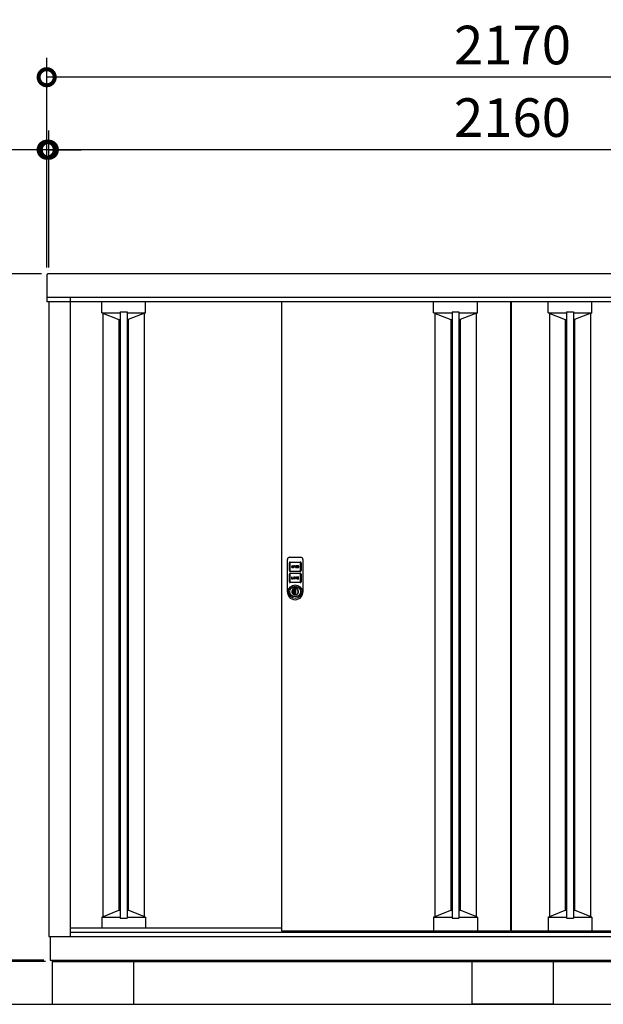
# Model space of a CAD drawing. Extents: x 105 to 12172, y 64 to 8557.
# Drawn here: x 1498 to 2857, y 3271 to 5566 of the extents above; entities that cross this region are included whole.
import ezdxf

# ---------------------------------------------------------------- set-up
doc = ezdxf.new("R2010")
doc.units = 0
doc.header["$LTSCALE"] = 20
doc.header["$PDMODE"] = 3
doc.header["$PDSIZE"] = 2
doc.layers.get('0').update_dxf_attribs({"linetype": 'CONTINUOUS'})
doc.layers.get('DEFPOINTS').update_dxf_attribs({"linetype": 'CONTINUOUS'})
for name, color, linetype in [('寸法', 4, 'CONTINUOUS'), ('細線', 5, 'CONTINUOUS'), ('部品1', 7, 'CONTINUOUS'), ('Ｇ．Ｌ', 30, 'CONTINUOUS')]:
    doc.layers.add(name, color=color, linetype=linetype)
doc.styles.add('STYLE1', font='isocp.shx', dxfattribs={"bigfont": 'bigfont.shx'})
doc.dimstyles.new('INABA_S30G', dxfattribs={"dimscale": 30, "dimtxt": 3, "dimasz": 2.5, "dimexe": 1.5, "dimexo": 0.5, "dimgap": 1, "dimtad": 3, "dimdec": 1, "dimdsep": 46, "dimtxsty": 'STYLE1', "dimblk1": 'DOTSMALL', "dimblk2": 'DOTSMALL', "dimsah": 1, "dimcen": 0, "dimclrt": 7, "dimadec": 0, "dimazin": 0, "dimtfac": 1, "dimtdec": 4, "dimtix": 1, "dimtmove": 0, "dimatfit": 3, "dimldrblk": 'DOTSMALL', "dimfxl": 1, "dimtolj": 1, "dimtzin": 0, "dimarcsym": 0})

# ---------------------------------------------------------------- blocks, each defined once
blk = doc.blocks.new('_DOTSMALL')
at = {"color": 0, "linetype": 'ByBlock', "ltscale": 50, "const_width": 0.5}
blk.add_lwpolyline([(-0.0625, 0, 1), (0.0625, 0, 1)], format="xyb", close=True, dxfattribs=at)
blk = doc.blocks.new('*D20')
at = {"layer": 'DEFPOINTS', "color": 0, "ltscale": 50}
for p in [(1333.3, 3374.1), (1568.7, 3374.1), (1573.2, 3371.1)]:
    blk.add_point(p, dxfattribs=at)
at = {"layer": '寸法', "color": 0, "lineweight": -2, "ltscale": 50}
for p, q in [((1333.3, 3374.1), (1333.3, 3449.1)), ((1553.7, 3374.1), (1288.3, 3374.1)), ((1333.3, 3371.1), (1333.3, 3374.1)), ((1558.2, 3371.1), (1288.3, 3371.1)), ((1333.3, 3371.1), (1333.3, 3296.1))]:
    blk.add_line(p, q, dxfattribs=at)
at = {"layer": '寸法', "color": 0, "lineweight": -2, "ltscale": 50, "xscale": 75, "yscale": 75, "zscale": 75}
for p, rotation in [((1333.3, 3374.1), 270), ((1333.3, 3371.1), 90)]:
    blk.add_blockref('_DOTSMALL', p, dxfattribs=dict(at, rotation=rotation))
at = {"layer": '寸法', "color": 7, "ltscale": 50, "insert": (1258.3, 3333.6), "char_height": 90, "attachment_point": 5, "rotation": 90, "style": 'STYLE1'}
blk.add_mtext('\\A1;3', dxfattribs=at)
blk = doc.blocks.new('*D21')
at = {"layer": 'DEFPOINTS', "color": 0, "ltscale": 50}
for p in [(1333.3, 4974.1), (1563.3, 4974.1), (1568.7, 3374.1)]:
    blk.add_point(p, dxfattribs=at)
at = {"layer": '寸法', "color": 0, "lineweight": -2, "ltscale": 50}
for p, q in [((1548.3, 4974.1), (1288.3, 4974.1)), ((1333.3, 3374.1), (1333.3, 4974.1)), ((1553.7, 3374.1), (1288.3, 3374.1))]:
    blk.add_line(p, q, dxfattribs=at)
at = {"layer": '寸法', "color": 0, "lineweight": -2, "ltscale": 50, "xscale": 75, "yscale": 75, "zscale": 75}
for p, rotation in [((1333.3, 4974.1), 90), ((1333.3, 3374.1), 270)]:
    blk.add_blockref('_DOTSMALL', p, dxfattribs=dict(at, rotation=rotation))
at = {"layer": '寸法', "color": 7, "ltscale": 50, "insert": (1258.3, 4174.1), "char_height": 90, "attachment_point": 5, "rotation": 90, "style": 'STYLE1'}
blk.add_mtext('\\A1;1600', dxfattribs=at)
blk = doc.blocks.new('*D23')
at = {"layer": 'DEFPOINTS', "color": 0, "ltscale": 50}
for p in [(1560.7, 5432.2), (1560.7, 4973.9), (3730.7, 4973.9)]:
    blk.add_point(p, dxfattribs=at)
at = {"layer": '寸法', "color": 0, "lineweight": -2, "ltscale": 50}
for p, q in [((1560.7, 4988.9), (1560.7, 5477.2)), ((3730.7, 4988.9), (3730.7, 5477.2)), ((3730.7, 5432.2), (1560.7, 5432.2))]:
    blk.add_line(p, q, dxfattribs=at)
at = {"layer": '寸法', "color": 0, "lineweight": -2, "ltscale": 50, "xscale": 75, "yscale": 75, "zscale": 75, "rotation": 180}
blk.add_blockref('_DOTSMALL', (1560.7, 5432.2), dxfattribs=at)
at = {"layer": '寸法', "color": 0, "lineweight": -2, "ltscale": 50, "xscale": 75, "yscale": 75, "zscale": 75}
blk.add_blockref('_DOTSMALL', (3730.7, 5432.2), dxfattribs=at)
at = {"layer": '寸法', "color": 7, "ltscale": 50, "insert": (2645.7, 5507.2), "char_height": 90, "attachment_point": 5, "style": 'STYLE1'}
blk.add_mtext('\\A1;2170', dxfattribs=at)
blk = doc.blocks.new('*D24')
at = {"layer": 'DEFPOINTS', "color": 0, "ltscale": 50}
for p in [(1560.7, 5263.1), (1560.7, 4973.9), (1565.7, 4973.9)]:
    blk.add_point(p, dxfattribs=at)
at = {"layer": '寸法', "color": 0, "lineweight": -2, "ltscale": 50}
for p, q in [((1560.7, 4988.9), (1560.7, 5308.1)), ((1565.7, 4988.9), (1565.7, 5308.1)), ((1560.7, 5263.1), (1311, 5263.1)), ((1565.7, 5263.1), (1560.7, 5263.1)), ((1565.7, 5263.1), (1640.7, 5263.1))]:
    blk.add_line(p, q, dxfattribs=at)
at = {"layer": '寸法', "color": 0, "lineweight": -2, "ltscale": 50, "xscale": 75, "yscale": 75, "zscale": 75}
blk.add_blockref('_DOTSMALL', (1560.7, 5263.1), dxfattribs=at)
at = {"layer": '寸法', "color": 0, "lineweight": -2, "ltscale": 50, "xscale": 75, "yscale": 75, "zscale": 75, "rotation": 180}
blk.add_blockref('_DOTSMALL', (1565.7, 5263.1), dxfattribs=at)
at = {"layer": '寸法', "color": 7, "ltscale": 50, "insert": (1360.8, 5338.1), "char_height": 90, "attachment_point": 5, "style": 'STYLE1'}
blk.add_mtext('\\A1;5', dxfattribs=at)
blk = doc.blocks.new('*D26')
at = {"layer": 'DEFPOINTS', "color": 0, "ltscale": 50}
for p in [(1565.7, 5263.1), (1565.7, 4973.9), (3725.7, 4973.9)]:
    blk.add_point(p, dxfattribs=at)
at = {"layer": '寸法', "color": 0, "lineweight": -2, "ltscale": 50}
for p, q in [((1565.7, 4988.9), (1565.7, 5308.1)), ((3725.7, 4988.9), (3725.7, 5308.1)), ((3725.7, 5263.1), (1565.7, 5263.1))]:
    blk.add_line(p, q, dxfattribs=at)
at = {"layer": '寸法', "color": 0, "lineweight": -2, "ltscale": 50, "xscale": 75, "yscale": 75, "zscale": 75, "rotation": 180}
blk.add_blockref('_DOTSMALL', (1565.7, 5263.1), dxfattribs=at)
at = {"layer": '寸法', "color": 0, "lineweight": -2, "ltscale": 50, "xscale": 75, "yscale": 75, "zscale": 75}
blk.add_blockref('_DOTSMALL', (3725.7, 5263.1), dxfattribs=at)
at = {"layer": '寸法', "color": 7, "ltscale": 50, "insert": (2645.7, 5338.1), "char_height": 90, "attachment_point": 5, "style": 'STYLE1'}
blk.add_mtext('\\A1;2160', dxfattribs=at)
blk = doc.blocks.new('A$C6062739D')
at = {"layer": '細線', "ltscale": 20}
for p, q in [((0, 23.5), (0, 94)), ((5, 99), (31, 99)), ((36, 94), (36, 23.5)), ((4.5, 68), (4.5, 85.9)), ((5.5, 85.9), (5.5, 68)), ((6.6, 88), (29.5, 88)), ((29.5, 87), (6.6, 87)), ((9.8, 77.3), (9.8, 76.5)), ((10.6, 77.3), (10.6, 76.5)), ((12.2, 76.5), (12.2, 77.3)), ((13, 76.5), (13, 77.3)), ((16.2, 78.9), (14.2, 78.9)), ((14.2, 78.9), (14.2, 74.9)), ((14.2, 74.9), (15, 74.9)), ((16.2, 78.1), (15, 78.1)), ((15, 78.1), (15, 77.3)), ((15, 77.3), (16.2, 77.3)), ((15, 76.5), (16.2, 76.5)), ((15, 74.9), (15, 76.5)), ((21.8, 78.9), (18.6, 78.9)), ((18.6, 78.9), (18.6, 74.9)), ((18.6, 74.9), (21.8, 74.9)), ((19.4, 77.3), (19.4, 78.1)), ((19.4, 78.1), (21.8, 78.1)), ((21.8, 77.3), (19.4, 77.3)), ((19.4, 75.7), (19.4, 76.5)), ((19.4, 76.5), (21.8, 76.5)), ((21.8, 75.7), (19.4, 75.7)), ((21.8, 78.1), (21.8, 78.9)), ((21.8, 76.5), (21.8, 77.3)), ((21.8, 74.9), (21.8, 75.7)), ((23.8, 78.9), (23, 78.9)), ((23, 78.9), (23, 74.9)), ((23, 74.9), (23.8, 74.9)), ((25.4, 76.4), (23.8, 78.9)), ((23.8, 74.9), (23.8, 77.5)), ((23.8, 77.5), (25.4, 74.9)), ((26.2, 78.9), (25.4, 78.9)), ((25.4, 78.9), (25.4, 76.4)), ((25.4, 74.9), (26.2, 74.9)), ((26.2, 74.9), (26.2, 78.9)), ((30.6, 68), (30.6, 85.9)), ((31.6, 85.9), (31.6, 68)), ((4.5, 42.1), (4.5, 60)), ((5.5, 60), (5.5, 42.1)), ((6.6, 66.9), (29.5, 66.9)), ((29.5, 65.9), (6.6, 65.9)), ((6.6, 62.1), (29.5, 62.1)), ((29.5, 61.1), (6.6, 61.1)), ((9.8, 53), (9.8, 49)), ((10.6, 53), (9.8, 53)), ((9.8, 49), (13, 49)), ((10.6, 49.8), (10.6, 53)), ((13, 49.8), (10.6, 49.8)), ((13, 49), (13, 49.8)), ((14.2, 51.4), (14.2, 50.6)), ((15, 51.4), (15, 50.6)), ((16.6, 50.6), (16.6, 51.4)), ((17.4, 50.6), (17.4, 51.4)), ((18.6, 51.4), (18.6, 50.6)), ((19.4, 50.6), (19.4, 51.4)), ((21, 51.4), (21.8, 51.4)), ((21.8, 50.6), (21, 50.6)), ((23.8, 53), (23, 53)), ((23, 53), (23, 49)), ((23, 49), (23.8, 49)), ((25.1, 53), (23.8, 51.8)), ((23.8, 51.8), (23.8, 53)), ((23.8, 50.6), (24.4, 51.1)), ((23.8, 49), (23.8, 50.6)), ((24.4, 51.1), (25.3, 49)), ((25, 51.8), (26.2, 53)), ((26.2, 49), (25, 51.8)), ((26.2, 53), (25.1, 53)), ((25.3, 49), (26.2, 49)), ((30.6, 42.1), (30.6, 60)), ((31.6, 60), (31.6, 42.1)), ((0, 20.8), (0, 23.5)), ((6.6, 41), (29.5, 41)), ((29.5, 40), (6.6, 40)), ((14, 28.4), (14.5, 28.1)), ((14, 25.6), (14, 28.4)), ((14, 25.6), (14.5, 25.3)), ((14.5, 28.1), (14.5, 25.3)), ((16.7, 23.7), (16.7, 23.5)), ((19.2, 23.7), (16.7, 23.7)), ((16.7, 14.4), (16.7, 23.5)), ((16.9, 20.7), (16.9, 23.7)), ((19.2, 14.1), (19.2, 23.7)), ((21.5, 28.1), (22, 28.4)), ((21.5, 25.3), (21.5, 28.1)), ((21.5, 25.3), (22, 25.6)), ((22, 28.4), (22, 25.6)), ((36, 23.5), (36, 19.5)), ((0, 18), (0, 20.8)), ((16.7, 14.4), (16.7, 14.1)), ((16.7, 14.1), (19.2, 14.1)), ((16.9, 20.8), (16.9, 20.7)), ((16.9, 17.3), (16.9, 20.7)), ((16.9, 20.7), (16.9, 20.7)), ((16.9, 17.3), (16.9, 17.2)), ((16.9, 17.3), (16.9, 17.3)), ((16.9, 14.1), (16.9, 17.3)), ((16.9, 14.1), (16.9, 14.1)), ((36, 19.5), (36, 18)), ((36, 18), (36, 18))]:
    blk.add_line(p, q, dxfattribs=at)
for radius in [15.8, 12.5]:
    blk.add_circle((18, 19), radius, dxfattribs=at)
for centre, radius, start, end in [((5, 94), 5, 90, 180), ((31, 94), 5, 0, 90), ((6.6, 85.9), 2.1, 90, 180), ((6.6, 85.9), 1.1, 90, 180), ((11.4, 77.3), 1.6, 0, 180), ((11.4, 76.5), 1.6, 180, 0), ((11.4, 77.3), 0.8, 0, 180), ((11.4, 76.5), 0.8, 180, 0), ((16.2, 77.7), 1.2, 270, 90), ((16.2, 77.7), 0.4, 270, 90), ((29.5, 85.9), 2.1, 0, 90), ((29.5, 85.9), 1.1, 0, 90), ((6.6, 68), 2.1, 180, 270), ((6.6, 60), 2.1, 90, 180), ((6.6, 68), 1.1, 180, 270), ((6.6, 60), 1.1, 90, 180), ((15.8, 51.4), 1.6, 0, 180), ((15.8, 50.6), 1.6, 180, 0), ((15.8, 51.4), 0.8, 0, 180), ((15.8, 50.6), 0.8, 180, 0), ((20.2, 51.4), 1.6, 0, 180), ((20.2, 50.6), 1.6, 180, 0), ((20.2, 51.4), 0.8, 0, 180), ((20.2, 50.6), 0.8, 180, 0), ((29.5, 68), 1.1, 270, 0), ((29.5, 68), 2.1, 270, 0), ((29.5, 60), 2.1, 0, 90), ((29.5, 60), 1.1, 0, 90), ((6.6, 42.1), 2.1, 180, 270), ((6.6, 42.1), 1.1, 180, 270), ((18, 19), 7.75, 121.073, 58.927), ((18, 19), 7.25, 118.8657, 61.1343), ((18.1, 18.9), 4.77, 106.9969, 252.9976), ((18, 19), 10.2, 67.0303, 112.9697), ((18, 19), 9.75, 68.9628, 111.0372), ((14.6, 26.3), 0.3, 250.5304, 294.9837), ((18, 19), 7.75, 63.1527, 114.9837), ((29.5, 42.1), 2.1, 270, 0), ((29.5, 42.1), 1.1, 270, 0), ((18, 18), 18, 180, 217.5547), ((18, 18), 18, 217.5547, 322.4453), ((16.9, 19), 4.87, 268.1334, 269.9973), ((15.7, 19), 2.14, 304.9126, 55.082), ((18, 18), 18, 322.4453, 360)]:
    blk.add_arc(centre, radius, start, end, dxfattribs=at)

msp = doc.modelspace()

# ---------------------------------------------------------------- linework, layer by layer
at = {"layer": '細線', "ltscale": 50}
for p, q in [((1688.78, 4883.1), (1688.78, 4908.89)), ((1790.78, 4883.1), (1790.78, 4908.89)), ((2461.89, 4883.1), (2461.89, 4908.89)), ((2563.89, 4883.1), (2563.89, 4908.89)), ((2728.48, 4883.1), (2728.48, 4908.89)), ((2830.48, 4883.1), (2830.48, 4908.89)), ((1688.78, 4883.1), (1728.78, 4867.1)), ((1688.78, 4883.1), (1731.78, 4883.1)), ((1691.78, 4881.9), (1691.78, 3475.8)), ((1728.78, 4867.1), (1728.78, 3490.6)), ((1728.78, 4867.1), (1731.78, 4867.1)), ((1731.78, 4885.1), (1747.78, 4885.1)), ((1731.78, 4885.1), (1731.78, 3472.1)), ((1747.78, 4885.1), (1747.78, 3472.1)), ((1747.78, 4883.1), (1790.78, 4883.1)), ((1747.78, 4867.1), (1750.78, 4867.1)), ((1790.78, 4883.1), (1750.78, 4867.1)), ((1750.78, 4867.1), (1750.78, 3490.6)), ((1787.78, 4881.9), (1787.78, 3475.8)), ((2461.89, 4883.1), (2501.89, 4867.1)), ((2461.89, 4883.1), (2504.89, 4883.1)), ((2464.89, 4881.9), (2464.89, 3475.8)), ((2501.89, 4867.1), (2501.89, 3490.6)), ((2501.89, 4867.1), (2504.89, 4867.1)), ((2504.89, 4885.1), (2504.89, 3472.1)), ((2504.89, 4885.1), (2520.89, 4885.1)), ((2520.89, 4885.1), (2520.89, 3472.1)), ((2520.89, 4883.1), (2563.89, 4883.1)), ((2520.89, 4867.1), (2523.89, 4867.1)), ((2563.89, 4883.1), (2523.89, 4867.1)), ((2523.89, 4867.1), (2523.89, 3490.6)), ((2560.89, 4881.9), (2560.89, 3475.8)), ((2728.48, 4883.1), (2771.48, 4883.1)), ((2728.48, 4883.1), (2768.48, 4867.1)), ((2731.48, 4881.9), (2731.48, 3475.8)), ((2768.48, 4867.1), (2771.48, 4867.1)), ((2768.48, 4867.1), (2768.48, 3490.6)), ((2771.48, 4885.1), (2771.48, 3472.1)), ((2771.48, 4885.1), (2787.48, 4885.1)), ((2787.48, 4885.1), (2787.48, 3472.1)), ((2787.48, 4883.1), (2830.48, 4883.1)), ((2787.48, 4867.1), (2790.48, 4867.1)), ((2830.48, 4883.1), (2790.48, 4867.1)), ((2790.48, 4867.1), (2790.48, 3490.6)), ((2827.48, 4881.9), (2827.48, 3475.8)), ((1688.78, 3474.6), (1728.78, 3490.6)), ((1728.78, 3490.6), (1731.78, 3490.6)), ((1747.78, 3490.6), (1750.78, 3490.6)), ((1790.78, 3474.6), (1750.78, 3490.6)), ((2461.89, 3474.6), (2501.89, 3490.6)), ((2501.89, 3490.6), (2504.89, 3490.6)), ((2520.89, 3490.6), (2523.89, 3490.6)), ((2563.89, 3474.6), (2523.89, 3490.6)), ((2728.48, 3474.6), (2768.48, 3490.6)), ((2768.48, 3490.6), (2771.48, 3490.6)), ((2787.48, 3490.6), (2790.48, 3490.6)), ((2830.48, 3474.6), (2790.48, 3490.6)), ((1688.78, 3474.6), (1731.78, 3474.6)), ((1688.78, 3474.6), (1688.78, 3449.6)), ((1731.78, 3472.1), (1747.78, 3472.1)), ((1747.78, 3474.6), (1790.78, 3474.6)), ((1790.78, 3474.6), (1790.78, 3449.6)), ((2461.89, 3474.6), (2504.89, 3474.6)), ((2461.89, 3474.6), (2461.89, 3442.1)), ((2504.89, 3472.1), (2520.89, 3472.1)), ((2520.89, 3474.6), (2563.89, 3474.6)), ((2563.89, 3474.6), (2563.89, 3442.1)), ((2728.48, 3474.6), (2728.48, 3442.1)), ((2728.48, 3474.6), (2771.48, 3474.6)), ((2771.48, 3472.1), (2787.48, 3472.1)), ((2787.48, 3474.6), (2830.48, 3474.6)), ((2830.48, 3474.6), (2830.48, 3442.1))]:
    msp.add_line(p, q, dxfattribs=at)
at = {"layer": '部品1', "ltscale": 50}
for p, q in [((1560.68, 4970.89), (1560.68, 4908.89)), ((3727.68, 4973.89), (1563.68, 4973.89)), ((3730.68, 4918.89), (1560.68, 4918.89)), ((1615.68, 4918.89), (1615.68, 3429.1)), ((3730.68, 4908.89), (1560.68, 4908.89)), ((1565.68, 4908.89), (1565.68, 3429.1)), ((2107.99, 4908.89), (2107.99, 3442.1)), ((2640.89, 4908.89), (2640.89, 3442.1)), ((2642.48, 4908.89), (2642.48, 3442.1)), ((1615.68, 3449.6), (2107.99, 3449.6)), ((2642.48, 3449.6), (2640.89, 3449.6)), ((1565.68, 3429.1), (3725.68, 3429.1)), ((1568.68, 3429.1), (1568.68, 3374.1)), ((1615.68, 3439.1), (3675.68, 3439.1)), ((2107.99, 3442.1), (2640.89, 3442.1)), ((2642.48, 3442.1), (3193.38, 3442.1)), ((1568.68, 3374.1), (3722.68, 3374.1)), ((1573.18, 3374.1), (1573.18, 3371.1)), ((1573.18, 3371.1), (3718.18, 3371.1)), ((1573.18, 3371.1), (1573.18, 3271.1)), ((1763.18, 3371.1), (1763.18, 3271.1)), ((2550.68, 3371.1), (2550.68, 3271.1)), ((2740.68, 3371.1), (2740.68, 3271.1)), ((1573.18, 3271.1), (1763.18, 3271.1)), ((2740.68, 3271.1), (2550.68, 3271.1))]:
    msp.add_line(p, q, dxfattribs=at)
msp.add_arc((1563.68, 4970.89), 3, 90, 180, dxfattribs=at)
at = {"layer": 'Ｇ．Ｌ', "ltscale": 50}
msp.add_line((785.54, 3271.1), (3983.5, 3271.1), dxfattribs=at)

# ---------------------------------------------------------------- block references
at = {"layer": '部品1', "ltscale": 50}
msp.add_blockref('A$C6062739D', (2121.49, 4214.11), dxfattribs=at)

# ---------------------------------------------------------------- dimensions: what is measured, and where the dimension line sits
at = {"layer": '寸法', "ltscale": 50}
for base, p1, p2, picture, middle in [((1560.68, 5432.22), (3730.68, 4973.89), (1560.68, 4973.89), '*D23', (2645.68, 5507.23)), ((1565.68, 5263.14), (3725.68, 4973.89), (1565.68, 4973.89), '*D26', (2645.68, 5338.15))]:
    dim = msp.add_linear_dim(base=base, p1=p1, p2=p2, dimstyle='INABA_S30G', dxfattribs=at)
    dim.commit()
    dim.dimension.update_dxf_attribs({"geometry": picture, "text_midpoint": middle})
dim = msp.add_linear_dim(base=(1560.68, 5263.14), p1=(1565.68, 4973.89), p2=(1560.68, 4973.89), angle=180, dimstyle='INABA_S30G', dxfattribs=at)
dim.commit()
dim.dimension.update_dxf_attribs({"geometry": '*D24', "text_midpoint": (1360.82, 5263.14), "dimtype": 160})
dim = msp.add_linear_dim(base=(1333.2972, 4974.1473), p1=(1568.6842, 3374.101), p2=(1563.2547, 4974.1473), angle=90, dimstyle='INABA_S30G', override={"dimtmove": 1}, dxfattribs=at)
dim.commit()
dim.dimension.update_dxf_attribs({"geometry": '*D21', "text_midpoint": (1258.2972, 4174.1241)})
dim = msp.add_linear_dim(base=(1333.3, 3374.1), p1=(1573.18, 3371.1), p2=(1568.68, 3374.1), angle=90, dimstyle='INABA_S30G', override={"dimtmove": 1}, dxfattribs=at)
dim.commit()
dim.dimension.update_dxf_attribs({"geometry": '*D20', "text_midpoint": (1333.3, 3333.6), "dimtype": 160})

doc.saveas('drawing.dxf')
